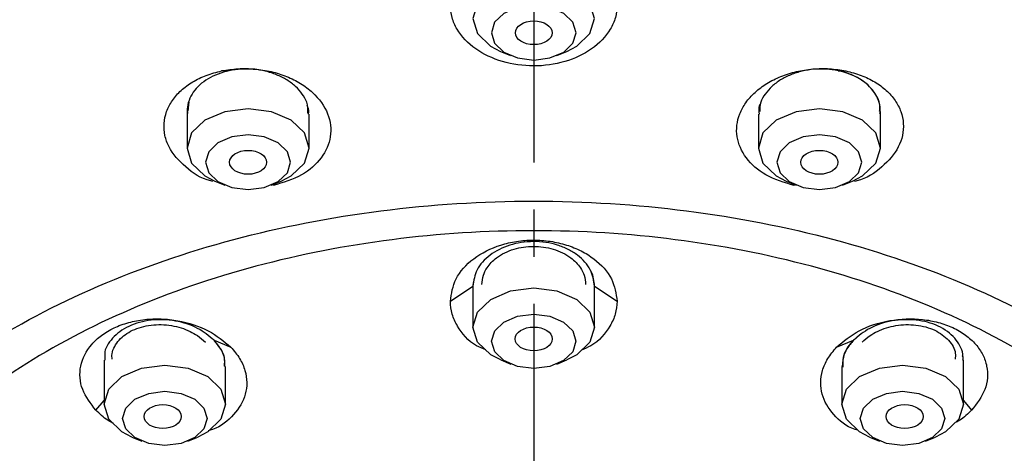
# Model space of a CAD drawing. Units: millimetres. Extents: x 2 to 410, y 10 to 307.
# Drawn here: x 50 to 77, y 119 to 131 of the extents above; entities that cross this region are included whole.
import ezdxf

# ---------------------------------------------------------------- set-up
doc = ezdxf.new("R2010")
doc.units = ezdxf.units.MM
doc.linetypes.add('CENTER', pattern=[10.16, 6.35, -1.27, 1.27, -1.27])
doc.layers.add('アノテーション', color=7, linetype='Continuous')

msp = doc.modelspace()

# ---------------------------------------------------------------- linework, layer by layer
for p, q in [((63.262, 130.011), (63.534, 129.898)), ((64.779, 129.898), (65.051, 130.011)), ((55.94, 129.491), (55.736, 129.486)), ((72.373, 129.491), (72.577, 129.486)), ((54.849, 128.656), (54.82, 128.398)), ((54.802, 128.397), (54.802, 127.408)), ((58.097, 127.408), (58.097, 128.32)), ((70.217, 128.32), (70.217, 127.408)), ((73.511, 127.408), (73.511, 128.397)), ((55.553, 126.52), (55.825, 126.407)), ((57.073, 126.407), (57.345, 126.52)), ((70.968, 126.52), (71.24, 126.407)), ((72.488, 126.407), (72.76, 126.52)), ((57.126, 126.398), (57.121, 126.426)), ((71.187, 126.398), (71.193, 126.426)), ((61.907, 123.28), (62.517, 123.687)), ((62.524, 123.789), (62.517, 123.687)), ((62.517, 123.687), (62.517, 122.585)), ((65.796, 122.585), (65.796, 123.687)), ((65.796, 123.687), (66.407, 123.28)), ((55.531, 122.228), (55.985, 122.043)), ((72.329, 122.043), (72.783, 122.228)), ((52.565, 121.693), (52.565, 120.506)), ((52.585, 121.789), (52.587, 121.693)), ((63.265, 121.701), (63.537, 121.587)), ((64.776, 121.587), (65.048, 121.701)), ((75.749, 120.506), (75.749, 121.694)), ((55.844, 120.506), (55.844, 121.524)), ((72.469, 121.524), (72.469, 120.506)), ((52.344, 120.343), (52.565, 120.61)), ((75.749, 120.61), (75.969, 120.343)), ((53.312, 119.622), (53.584, 119.509)), ((54.824, 119.509), (55.096, 119.622)), ((73.217, 119.622), (73.489, 119.509)), ((74.729, 119.509), (75.001, 119.622))]:
    msp.add_line(p, q)
at = {"flags": 128}
for points in [[(65.051, 130.011), (65.319, 130.151), (65.675, 130.493), (65.8, 130.898), (65.675, 131.302), (65.319, 131.645), (64.786, 131.874), (64.157, 131.954), (63.528, 131.874), (62.994, 131.645), (62.638, 131.302), (62.513, 130.898), (62.638, 130.493), (62.994, 130.151), (63.262, 130.011)], [(64.157, 131.25), (63.719, 131.194), (63.348, 131.035), (63.1, 130.796), (63.013, 130.515), (63.1, 130.233), (63.348, 129.995), (63.719, 129.836), (64.157, 129.78), (64.594, 129.836), (64.965, 129.995), (65.213, 130.233), (65.3, 130.515), (65.213, 130.796), (64.965, 131.035), (64.594, 131.194), (64.157, 131.25)], [(57.345, 126.52), (57.614, 126.66), (57.971, 127.003), (58.097, 127.408), (57.971, 127.814), (57.614, 128.157), (57.08, 128.387), (56.449, 128.467), (55.819, 128.387), (55.284, 128.157), (54.927, 127.814), (54.802, 127.408), (54.927, 127.003), (55.284, 126.66), (55.553, 126.52)], [(72.76, 126.52), (73.029, 126.66), (73.386, 127.003), (73.511, 127.408), (73.386, 127.814), (73.029, 128.157), (72.494, 128.387), (71.864, 128.467), (71.234, 128.387), (70.699, 128.157), (70.342, 127.814), (70.217, 127.408), (70.342, 127.003), (70.699, 126.66), (70.968, 126.52)], [(56.449, 127.763), (56.01, 127.707), (55.638, 127.547), (55.389, 127.308), (55.302, 127.025), (55.389, 126.743), (55.638, 126.504), (56.01, 126.344), (56.449, 126.288), (56.888, 126.344), (57.261, 126.504), (57.509, 126.743), (57.597, 127.025), (57.509, 127.308), (57.261, 127.547), (56.888, 127.707), (56.449, 127.763)], [(71.864, 127.763), (71.425, 127.707), (71.053, 127.547), (70.804, 127.308), (70.717, 127.025), (70.804, 126.743), (71.053, 126.504), (71.425, 126.344), (71.864, 126.288), (72.303, 126.344), (72.675, 126.504), (72.924, 126.743), (73.011, 127.025), (72.924, 127.308), (72.675, 127.547), (72.303, 127.707), (71.864, 127.763)], [(63.265, 121.701), (62.997, 121.84), (62.642, 122.182), (62.517, 122.585), (62.642, 122.988), (62.997, 123.33), (63.529, 123.559), (64.157, 123.639), (64.784, 123.559), (65.316, 123.33), (65.671, 122.988), (65.796, 122.585), (65.671, 122.182), (65.316, 121.84), (65.048, 121.701)], [(64.157, 122.935), (64.593, 122.879), (64.962, 122.72), (65.209, 122.482), (65.296, 122.202), (65.209, 121.922), (64.962, 121.684), (64.593, 121.525), (64.157, 121.47), (63.72, 121.525), (63.351, 121.684), (63.104, 121.922), (63.017, 122.202), (63.104, 122.482), (63.351, 122.72), (63.72, 122.879), (64.157, 122.935)], [(53.312, 119.622), (53.045, 119.761), (52.689, 120.103), (52.565, 120.506), (52.689, 120.91), (53.045, 121.252), (53.577, 121.48), (54.204, 121.56), (54.832, 121.48), (55.363, 121.252), (55.719, 120.91), (55.844, 120.506), (55.719, 120.103), (55.363, 119.761), (55.096, 119.622)], [(73.217, 119.622), (72.95, 119.761), (72.594, 120.103), (72.469, 120.506), (72.594, 120.91), (72.95, 121.252), (73.482, 121.48), (74.109, 121.56), (74.736, 121.48), (75.268, 121.252), (75.624, 120.91), (75.749, 120.506), (75.624, 120.103), (75.268, 119.761), (75.001, 119.622)], [(54.204, 120.856), (54.64, 120.8), (55.01, 120.641), (55.257, 120.404), (55.344, 120.123), (55.257, 119.843), (55.01, 119.606), (54.64, 119.447), (54.204, 119.391), (53.768, 119.447), (53.398, 119.606), (53.151, 119.843), (53.065, 120.123), (53.151, 120.404), (53.398, 120.641), (53.768, 120.8), (54.204, 120.856)], [(74.109, 120.856), (74.545, 120.8), (74.915, 120.641), (75.162, 120.404), (75.249, 120.123), (75.162, 119.843), (74.915, 119.606), (74.545, 119.447), (74.109, 119.391), (73.673, 119.447), (73.303, 119.606), (73.056, 119.843), (72.969, 120.123), (73.056, 120.404), (73.303, 120.641), (73.673, 120.8), (74.109, 120.856)]]:
    msp.add_lwpolyline(points, dxfattribs=at)
for centre, major_axis, ratio in [((64.157, 130.514), (0.496, 0), 0.64318), ((56.45, 127.024), (0.5, 0), 0.642867), ((71.863, 127.024), (0.5, 0), 0.642867), ((64.157, 122.265), (0.5, 0), 0.642886), ((54.147, 120.174), (0.5, 0), 0.642818), ((74.166, 120.174), (0.5, 0), 0.642818)]:
    msp.add_ellipse(centre, major_axis=major_axis, ratio=ratio)
for points, knots in [([(66.407, 131.258), (66.397, 131.146), (66.379, 130.924), (66.191, 130.505), (65.765, 130.053), (65.017, 129.701), (64.154, 129.58), (63.292, 129.703), (62.546, 130.054), (62.122, 130.505), (61.934, 130.923), (61.916, 131.145), (61.907, 131.258)], [0, 0, 0, 0, 0.065931, 0.130496, 0.256573, 0.379371, 0.500475, 0.62131, 0.743975, 0.869571, 0.933842, 1, 1, 1, 1]), ([(55.499, 126.509), (55.48, 126.513), (55.189, 126.574), (54.73, 126.892), (54.339, 127.334), (54.192, 127.75), (54.169, 128.075), (54.237, 128.396), (54.395, 128.698), (54.634, 128.969), (54.946, 129.197), (55.315, 129.378), (55.595, 129.45), (55.736, 129.486)], [0, 0, 0, 0, 0.010658, 0.167403, 0.328597, 0.411848, 0.496498, 0.581362, 0.665478, 0.749372, 0.832942, 0.916397, 1, 1, 1, 1]), ([(55.94, 129.491), (55.838, 129.465), (55.633, 129.412), (55.363, 129.28), (55.136, 129.113), (54.961, 128.916), (54.847, 128.695), (54.798, 128.498), (54.811, 128.379), (54.816, 128.339)], [0, 0, 0, 0, 0.1528448, 0.3054134, 0.4583411, 0.6122633, 0.7660884, 0.9221152, 1, 1, 1, 1]), ([(55.736, 129.486), (55.882, 129.51), (56.174, 129.558), (56.63, 129.548), (57.075, 129.478), (57.497, 129.345), (57.877, 129.155), (58.301, 128.837), (58.65, 128.348), (58.724, 127.713), (58.466, 127.129), (57.926, 126.64), (57.396, 126.479), (57.126, 126.398)], [0, 0, 0, 0, 0.064, 0.127917, 0.191912, 0.256141, 0.320604, 0.38552, 0.513002, 0.635973, 0.755665, 0.875542, 1, 1, 1, 1]), ([(58.066, 128.344), (58.064, 128.445), (58.062, 128.625), (57.918, 128.869), (57.739, 129.072), (57.504, 129.249), (57.226, 129.388), (56.918, 129.485), (56.592, 129.536), (56.26, 129.543), (56.047, 129.509), (55.94, 129.491)], [0, 0, 0, 0, 0.137696, 0.244357, 0.353234, 0.462563, 0.570612, 0.678501, 0.785772, 0.892833, 1, 1, 1, 1]), ([(71.187, 126.398), (70.918, 126.479), (70.39, 126.639), (69.848, 127.127), (69.589, 127.712), (69.651, 128.239), (69.869, 128.637), (70.118, 128.916), (70.438, 129.156), (70.818, 129.345), (71.239, 129.478), (71.685, 129.548), (72.14, 129.558), (72.431, 129.51), (72.577, 129.486)], [0, 0, 0, 0, 0.12388, 0.24372, 0.36354, 0.486761, 0.550401, 0.615109, 0.679981, 0.744282, 0.808413, 0.872297, 0.936092, 1, 1, 1, 1]), ([(72.373, 129.491), (72.267, 129.509), (72.054, 129.543), (71.722, 129.537), (71.396, 129.485), (71.089, 129.388), (70.811, 129.25), (70.575, 129.073), (70.396, 128.869), (70.259, 128.642), (70.255, 128.48), (70.254, 128.396)], [0, 0, 0, 0, 0.109731, 0.219264, 0.329054, 0.43956, 0.549995, 0.66201, 0.773842, 0.883417, 1, 1, 1, 1]), ([(73.489, 128.399), (73.494, 128.453), (73.514, 128.639), (73.349, 128.945), (73.018, 129.258), (72.654, 129.425), (72.427, 129.478), (72.373, 129.491)], [0, 0, 0, 0, 0.109304, 0.379475, 0.648672, 0.916622, 1, 1, 1, 1]), ([(73.498, 128.338), (73.502, 128.378), (73.515, 128.497), (73.466, 128.694), (73.353, 128.915), (73.177, 129.113), (72.95, 129.28), (72.681, 129.412), (72.476, 129.465), (72.373, 129.491)], [0, 0, 0, 0, 0.077636, 0.233553, 0.387643, 0.541505, 0.694486, 0.847167, 1, 1, 1, 1]), ([(72.577, 129.486), (72.718, 129.45), (72.999, 129.378), (73.368, 129.196), (73.68, 128.968), (73.919, 128.697), (74.077, 128.394), (74.166, 127.97), (74.055, 127.426), (73.585, 126.893), (73.125, 126.575), (72.834, 126.514), (72.814, 126.51)], [0, 0, 0, 0, 0.083733, 0.167358, 0.251084, 0.335117, 0.419456, 0.504387, 0.671176, 0.832063, 0.988658, 1, 1, 1, 1]), ([(70.279, 128.613), (70.268, 128.595), (70.214, 128.503), (70.228, 128.403), (70.239, 128.323)], [0, 0, 0, 0, 0.193156, 1, 1, 1, 1]), ([(58.079, 128.324), (58.086, 128.358), (58.103, 128.439), (58.063, 128.518), (58.04, 128.563)], [0, 0, 0, 0, 0.423523, 1, 1, 1, 1]), ([(43.008, 112.383), (43.087, 113.273), (43.244, 115.053), (44.502, 117.619), (46.456, 119.985), (49.106, 122.058), (52.331, 123.759), (56.011, 125.024), (60.004, 125.802), (64.157, 126.065), (68.309, 125.802), (72.302, 125.024), (75.982, 123.759), (79.207, 122.058), (81.857, 119.985), (83.812, 117.619), (85.069, 115.053), (85.227, 113.273), (85.305, 112.383)], [0, 0, 0, 0, 0.0625, 0.125, 0.1875, 0.25, 0.3125, 0.375, 0.4375, 0.5, 0.5625, 0.625, 0.6875, 0.75, 0.8125, 0.875, 0.9375, 1, 1, 1, 1]), ([(83.743, 112.592), (83.67, 113.416), (83.524, 115.064), (82.36, 117.441), (80.55, 119.631), (78.095, 121.552), (75.109, 123.127), (71.7, 124.298), (68.002, 125.019), (64.157, 125.263), (60.311, 125.019), (56.613, 124.298), (53.205, 123.127), (50.218, 121.552), (47.764, 119.631), (45.953, 117.441), (44.789, 115.064), (44.643, 113.416), (44.57, 112.592)], [0, 0, 0, 0, 0.0625, 0.125, 0.1875, 0.25, 0.3125, 0.375, 0.4375, 0.5, 0.5625, 0.625, 0.6875, 0.75, 0.8125, 0.875, 0.9375, 1, 1, 1, 1]), ([(61.907, 123.28), (61.937, 123.485), (62.001, 123.907), (62.501, 124.456), (63.122, 124.772), (63.693, 124.904), (64.147, 124.94), (64.606, 124.907), (65.044, 124.807), (65.443, 124.646), (65.896, 124.363), (66.314, 123.905), (66.376, 123.485), (66.407, 123.28)], [0, 0, 0, 0, 0.1193, 0.245004, 0.370773, 0.43364, 0.498043, 0.563479, 0.628013, 0.691898, 0.755717, 0.88086, 1, 1, 1, 1]), ([(65.796, 123.687), (65.774, 123.837), (65.728, 124.144), (65.423, 124.477), (65.092, 124.683), (64.802, 124.8), (64.483, 124.872), (64.15, 124.896), (63.82, 124.871), (63.404, 124.775), (62.951, 124.545), (62.586, 124.145), (62.54, 123.837), (62.517, 123.687)], [0, 0, 0, 0, 0.119482, 0.244819, 0.308581, 0.372375, 0.43671, 0.501922, 0.566165, 0.628865, 0.754429, 0.880376, 1, 1, 1, 1]), ([(62.757, 123.735), (62.764, 123.818), (62.779, 123.972), (62.907, 124.221), (63.106, 124.431), (63.37, 124.591), (63.696, 124.719), (64.15, 124.786), (64.608, 124.722), (64.94, 124.593), (65.206, 124.432), (65.407, 124.22), (65.534, 123.971), (65.549, 123.818), (65.557, 123.735)], [0, 0, 0, 0, 0.077381, 0.144409, 0.24702, 0.312908, 0.376762, 0.497908, 0.621308, 0.686225, 0.753172, 0.855833, 0.922721, 1, 1, 1, 1]), ([(65.796, 123.687), (65.791, 123.754), (65.78, 123.889), (65.737, 124.033), (65.691, 124.105), (65.685, 124.114)], [0, 0, 0, 0, 0.458247, 0.929752, 1, 1, 1, 1]), ([(62.864, 121.968), (62.778, 122.003), (62.434, 122.148), (62.137, 122.513), (61.935, 122.933), (61.916, 123.163), (61.907, 123.28)], [0, 0, 0, 0, 0.137401, 0.556635, 0.774442, 1, 1, 1, 1]), ([(66.407, 123.28), (66.397, 123.164), (66.378, 122.934), (66.177, 122.513), (65.878, 122.146), (65.531, 122.002), (65.445, 121.966)], [0, 0, 0, 0, 0.224142, 0.442115, 0.861213, 1, 1, 1, 1]), ([(52.344, 120.343), (52.204, 120.526), (51.917, 120.9), (51.881, 121.546), (52.13, 122.044), (52.486, 122.37), (52.825, 122.572), (53.222, 122.717), (53.657, 122.799), (54.109, 122.816), (54.702, 122.751), (55.407, 122.528), (55.795, 122.202), (55.985, 122.043)], [0, 0, 0, 0, 0.1193, 0.245004, 0.370773, 0.43364, 0.498043, 0.563479, 0.628013, 0.691898, 0.755717, 0.88086, 1, 1, 1, 1]), ([(55.531, 122.228), (55.392, 122.344), (55.109, 122.582), (54.594, 122.745), (54.161, 122.791), (53.832, 122.778), (53.516, 122.718), (53.228, 122.612), (52.98, 122.466), (52.729, 122.229), (52.563, 121.989), (52.584, 121.809), (52.587, 121.784)], [0, 0, 0, 0, 0.154095, 0.315742, 0.397975, 0.48025, 0.563223, 0.647327, 0.73018, 0.811044, 0.972983, 1, 1, 1, 1]), ([(72.329, 122.043), (72.518, 122.203), (72.908, 122.529), (73.754, 122.798), (74.509, 122.826), (75.077, 122.72), (75.473, 122.579), (75.818, 122.378), (76.092, 122.129), (76.286, 121.844), (76.425, 121.437), (76.396, 120.898), (76.109, 120.525), (75.969, 120.343)], [0, 0, 0, 0, 0.1193, 0.245004, 0.370773, 0.43364, 0.498043, 0.563479, 0.628013, 0.691898, 0.755717, 0.88086, 1, 1, 1, 1]), ([(75.729, 121.808), (75.731, 121.824), (75.742, 121.919), (75.658, 122.084), (75.527, 122.291), (75.325, 122.472), (75.075, 122.618), (74.787, 122.721), (74.374, 122.798), (73.823, 122.778), (73.206, 122.583), (72.921, 122.344), (72.783, 122.228)], [0, 0, 0, 0, 0.017757, 0.10069, 0.183665, 0.267344, 0.352164, 0.435722, 0.517275, 0.680592, 0.844409, 1, 1, 1, 1]), ([(52.782, 121.72), (52.778, 121.769), (52.767, 121.888), (52.843, 122.063), (53, 122.293), (53.255, 122.476), (53.568, 122.593), (53.918, 122.662), (54.385, 122.651), (54.808, 122.517), (55.108, 122.349), (55.228, 122.239), (55.297, 122.177)], [0, 0, 0, 0, 0.05803, 0.140478, 0.22038, 0.371975, 0.450294, 0.530355, 0.686954, 0.83852, 0.908327, 1, 1, 1, 1]), ([(73.016, 122.177), (73.085, 122.24), (73.206, 122.35), (73.506, 122.517), (73.926, 122.65), (74.389, 122.662), (74.738, 122.594), (75.061, 122.476), (75.369, 122.246), (75.55, 121.955), (75.531, 121.773), (75.526, 121.721)], [0, 0, 0, 0, 0.092105, 0.162326, 0.313118, 0.467683, 0.547681, 0.627251, 0.784476, 0.937102, 1, 1, 1, 1]), ([(55.821, 121.525), (55.824, 121.597), (55.834, 121.8), (55.697, 122.042), (55.563, 122.192), (55.531, 122.228)], [0, 0, 0, 0, 0.293317, 0.830184, 1, 1, 1, 1]), ([(55.812, 121.535), (55.818, 121.613), (55.831, 121.772), (55.713, 122.01), (55.592, 122.155), (55.531, 122.228)], [0, 0, 0, 0, 0.321468, 0.655766, 1, 1, 1, 1]), ([(72.892, 122.33), (72.855, 122.297), (72.699, 122.156), (72.508, 121.884), (72.49, 121.637), (72.481, 121.524)], [0, 0, 0, 0, 0.145205, 0.606614, 1, 1, 1, 1]), ([(72.783, 122.228), (72.721, 122.154), (72.599, 122.01), (72.479, 121.76), (72.493, 121.59), (72.5, 121.501)], [0, 0, 0, 0, 0.33004, 0.648551, 1, 1, 1, 1]), ([(55.985, 122.043), (56.07, 121.943), (56.239, 121.745), (56.423, 121.316), (56.437, 120.773), (56.098, 120.221), (55.702, 119.881), (55.409, 119.802), (55.369, 119.792)], [0, 0, 0, 0, 0.130985, 0.258365, 0.503278, 0.736897, 0.964197, 1, 1, 1, 1]), ([(72.901, 119.804), (72.876, 119.811), (72.598, 119.887), (72.216, 120.223), (71.876, 120.773), (71.891, 121.316), (72.074, 121.744), (72.243, 121.943), (72.329, 122.043)], [0, 0, 0, 0, 0.022694, 0.253497, 0.490397, 0.738071, 0.866745, 1, 1, 1, 1]), ([(75.737, 121.695), (75.742, 121.714), (75.753, 121.753), (75.737, 121.79), (75.729, 121.808)], [0, 0, 0, 0, 0.509074, 1, 1, 1, 1]), ([(52.81, 119.99), (52.761, 120.017), (52.579, 120.115), (52.443, 120.247), (52.344, 120.343)], [0, 0, 0, 0, 0.273813, 1, 1, 1, 1]), ([(75.969, 120.343), (75.872, 120.247), (75.751, 120.128), (75.59, 120.039), (75.559, 120.023)], [0, 0, 0, 0, 0.809296, 1, 1, 1, 1])]:
    msp.add_open_spline(points, degree=3, knots=knots)
at = {"layer": 'アノテーション', "linetype": 'CENTER'}
msp.add_line((64.157, 194.329), (64.157, 80.184), dxfattribs=at)

doc.saveas('drawing.dxf')
